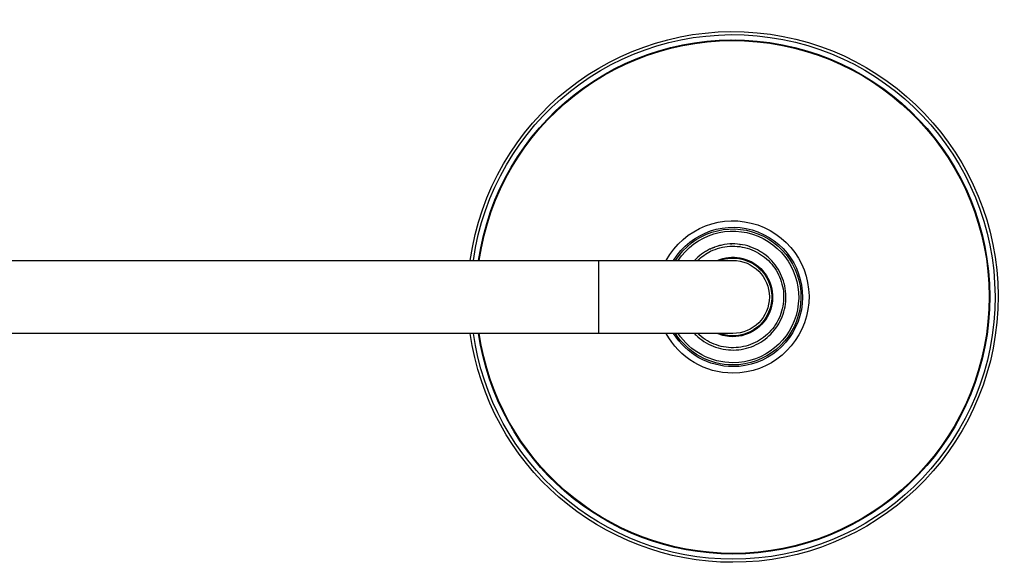
# Model space of a CAD drawing. Units: millimetres. Extents: x 147715 to 147881, y 89084 to 89104.
# Drawn here: x 147788 to 147788, y 89101 to 89101 of the extents above; entities that cross this region are included whole.
import ezdxf

# ---------------------------------------------------------------- set-up
doc = ezdxf.new("R2010")
doc.units = ezdxf.units.MM
doc.header["$LTSCALE"] = 0.045
doc.layers.add('BATH', color=132, linetype='Continuous')

# ---------------------------------------------------------------- blocks, each defined once
blk = doc.blocks.new('FDS24234234')
at = {"layer": 'BATH'}
for p, q in [((4767.80807059486, 1826.29693714648, 1.747357571793865e-07), (4767.808068279231, 1826.297137133074, 1.747357571793865e-07)), ((4767.808671354287, 1826.296941767843, 1.747357571793865e-07), (4767.808670593016, 1826.297141766394, 1.747357571793865e-07)), ((4767.80925981665, 1826.296941767843, 1.747357571793865e-07), (4767.80926057792, 1826.297141766394, 1.747357571793865e-07)), ((4767.809860576077, 1826.29693714648, 1.747357571793865e-07), (4767.809862891706, 1826.297137133074, 1.747357571793865e-07)), ((4767.769543091535, 1826.286134109056, 1.747357571793865e-07), (4767.769441092844, 1826.286306144712, 1.747357571793865e-07)), ((4767.770061053779, 1826.286438490988, 1.747357571793865e-07), (4767.769960395223, 1826.286611314178, 1.747357571793865e-07)), ((4767.770570677134, 1826.286732722169, 1.747357571793865e-07), (4767.770471337139, 1826.28690630663, 1.747357571793865e-07)), ((4767.771093260741, 1826.287029099665, 1.747357571793865e-07), (4767.770995272837, 1826.28720345095, 1.747357571793865e-07)), ((4767.846837910196, 1826.287029099665, 1.747357571793865e-07), (4767.846935898099, 1826.28720345095, 1.747357571793865e-07)), ((4767.847360493803, 1826.286732722169, 1.747357571793865e-07), (4767.847459833798, 1826.28690630663, 1.747357571793865e-07)), ((4767.847870117158, 1826.286438490988, 1.747357571793865e-07), (4767.847970775713, 1826.286611314178, 1.747357571793865e-07)), ((4767.848388079402, 1826.286134109056, 1.747357571793865e-07), (4767.848490078092, 1826.286306144712, 1.747357571793865e-07)), ((4767.741875191119, 1826.258037236154, 1.747357571793865e-07), (4767.741701606657, 1826.258136576149, 1.747357571793865e-07)), ((4767.742169422299, 1826.258546859509, 1.747357571793865e-07), (4767.741996599109, 1826.258647518064, 1.747357571793865e-07)), ((4767.742473804232, 1826.259064821753, 1.747357571793865e-07), (4767.742301768575, 1826.259166820443, 1.747357571793865e-07)), ((4767.875629402361, 1826.259166820443, 1.747357571793865e-07), (4767.875457366705, 1826.259064821753, 1.747357571793865e-07)), ((4767.875934571827, 1826.258647518064, 1.747357571793865e-07), (4767.875761748637, 1826.258546859509, 1.747357571793865e-07)), ((4767.876229564279, 1826.258136576149, 1.747357571793865e-07), (4767.876055979817, 1826.258037236154, 1.747357571793865e-07)), ((4767.741578813623, 1826.257514652546, 1.747357571793865e-07), (4767.741404462337, 1826.25761264045, 1.747357571793865e-07)), ((4767.876526708599, 1826.25761264045, 1.747357571793865e-07), (4767.876352357313, 1826.257514652546, 1.747357571793865e-07)), ((4767.731666145444, 1826.219936559, 1.747357571793865e-07), (4767.731466146894, 1826.219937320271, 1.747357571793865e-07)), ((4767.731666145444, 1826.219348096638, 1.747357571793865e-07), (4767.731466146894, 1826.219347335367, 1.747357571793865e-07)), ((4767.731670766808, 1826.220537318428, 1.747357571793865e-07), (4767.731470780213, 1826.220539634057, 1.747357571793865e-07)), ((4767.797965585469, 1826.219642327819, 1.747357571793865e-07), (4767.797965585469, 1826.179142327819, 1.747357571793865e-07)), ((4767.819965585468, 1826.179142327819, 1.747357571793865e-07), (4767.819965585468, 1826.219642327819, 1.747357571793865e-07)), ((4767.886460390723, 1826.220539634057, 1.747357571793865e-07), (4767.886260404129, 1826.220537318428, 1.747357571793865e-07)), ((4767.886465024043, 1826.219937320271, 1.747357571793865e-07), (4767.886265025492, 1826.219936559, 1.747357571793865e-07)), ((4767.886465024043, 1826.219347335367, 1.747357571793865e-07), (4767.886265025492, 1826.219348096638, 1.747357571793865e-07)), ((4767.731670766808, 1826.218747337211, 1.747357571793865e-07), (4767.731470780213, 1826.218745021582, 1.747357571793865e-07)), ((4767.886460390723, 1826.218745021582, 1.747357571793865e-07), (4767.886260404129, 1826.218747337211, 1.747357571793865e-07)), ((4767.741578813623, 1826.181770003092, 1.747357571793865e-07), (4767.741404462337, 1826.181672015188, 1.747357571793865e-07)), ((4767.741875191119, 1826.181247419485, 1.747357571793865e-07), (4767.741701606657, 1826.181148079489, 1.747357571793865e-07)), ((4767.742169422299, 1826.18073779613, 1.747357571793865e-07), (4767.741996599109, 1826.180637137574, 1.747357571793865e-07)), ((4767.875934571827, 1826.180637137574, 1.747357571793865e-07), (4767.875761748637, 1826.18073779613, 1.747357571793865e-07)), ((4767.876229564279, 1826.181148079489, 1.747357571793865e-07), (4767.876055979817, 1826.181247419485, 1.747357571793865e-07)), ((4767.876526708599, 1826.181672015188, 1.747357571793865e-07), (4767.876352357313, 1826.181770003092, 1.747357571793865e-07)), ((4767.742473804232, 1826.180219833886, 1.747357571793865e-07), (4767.742301768575, 1826.180117835195, 1.747357571793865e-07)), ((4767.797965585469, 1826.179142327819, 1.747357571793865e-07), (4767.819965585468, 1826.179142327819, 1.747357571793865e-07)), ((4767.797965585469, 1826.179142327819, 1.747357571793865e-07), (4767.797965585469, 1825.920142327819, 1.747357571793865e-07)), ((4767.819965585468, 1825.920142327819, 1.747357571793865e-07), (4767.819965585468, 1826.179142327819, 1.747357571793865e-07)), ((4767.875629402361, 1826.180117835195, 1.747357571793865e-07), (4767.875457366705, 1826.180219833886, 1.747357571793865e-07)), ((4767.769441092844, 1826.152978510926, 1.747357571793865e-07), (4767.769543091535, 1826.153150546582, 1.747357571793865e-07)), ((4767.769960395223, 1826.15267334146, 1.747357571793865e-07), (4767.770061053779, 1826.152846164651, 1.747357571793865e-07)), ((4767.770471337139, 1826.152378349008, 1.747357571793865e-07), (4767.770570677134, 1826.15255193347, 1.747357571793865e-07)), ((4767.770995272837, 1826.152081204688, 1.747357571793865e-07), (4767.771093260741, 1826.152255555974, 1.747357571793865e-07)), ((4767.846935898099, 1826.152081204688, 1.747357571793865e-07), (4767.846837910196, 1826.152255555974, 1.747357571793865e-07)), ((4767.847459833798, 1826.152378349008, 1.747357571793865e-07), (4767.847360493803, 1826.15255193347, 1.747357571793865e-07)), ((4767.847970775713, 1826.15267334146, 1.747357571793865e-07), (4767.847870117158, 1826.152846164651, 1.747357571793865e-07)), ((4767.848490078092, 1826.152978510926, 1.747357571793865e-07), (4767.848388079402, 1826.153150546582, 1.747357571793865e-07))]:
    blk.add_line(p, q, dxfattribs=at)
for centre, radius, start, end in [((4767.808965585468, 1826.219642327819, 1.747357571793865e-07), 0.08000000000000003, 277.9032077364199, 180), ((4767.808965585468, 1826.219642327819, 1.747357571793865e-07), 0.07907402779946919, 277.9963578394544, 180), ((4767.808965585468, 1826.219642327819, 1.747357571793865e-07), 0.07750000000000003, 278.1598598681095, 180), ((4767.808965585468, 1826.219642327819, 1.747357571793865e-07), 0.07730000000000001, 278.1811165229706, 180), ((4767.808071752675, 1826.296837153183, 1.747357571793865e-07), 0.0002999999999999936, 20.02968905257118, 90.66339366245785), ((4767.809859418262, 1826.296837153183, 1.747357571793865e-07), 0.0003000000000000006, 89.33660633754214, 159.9703109474288), ((4767.76959409088, 1826.286048091228, 1.747357571793865e-07), 0.0003000000000000013, 50.02968905148417, 120.6633936642925), ((4767.771142254693, 1826.286941924022, 1.747357571793865e-07), 0.0003000000000000238, 119.3366063346219, 189.9703109481022), ((4767.846788916244, 1826.286941924022, 1.747357571793865e-07), 0.0002999999999999904, 350.0296890518978, 60.66339366537805), ((4767.848337080057, 1826.286048091228, 1.747357571793865e-07), 0.0003000000000000013, 59.33660633570755, 129.9703109485158), ((4767.74255982206, 1826.259013822407, 1.747357571793865e-07), 0.0003000000000000013, 149.3366063359666, 219.9703109483391), ((4767.875371348877, 1826.259013822407, 1.747357571793865e-07), 0.0002999999999999967, 320.0296890516609, 30.66339366403344), ((4767.741665989266, 1826.257465658595, 1.747357571793865e-07), 0.0003000000000000033, 80.02968905218796, 150.6633936653458), ((4767.876265181671, 1826.257465658595, 1.747357571793865e-07), 0.0002999999999999943, 29.33660633465423, 99.97031094781204), ((4767.808965585468, 1826.219642327819, 1.747357571793865e-07), 0.02296042623471887, 298.6256708972627, 180), ((4767.808965585468, 1826.219642327819, 1.747357571793865e-07), 0.02100372118842448, 301.5818936880052, 180), ((4767.808965585468, 1826.219642327819, 1.747357571793865e-07), 0.02051176349550306, 302.4305989670909, 180), ((4767.808965585468, 1826.219642327819, 1.747357571793865e-07), 0.01984309844811954, 303.6658810374628, 180), ((4767.808965585468, 1826.219642327819, 1.747357571793865e-07), 0.01198266038013565, 336.6344335885794, 180), ((4767.808965585468, 1826.219642327819, 1.747357571793865e-07), 0.01174793835998943, 339.4448234382579, 180), ((4767.808965585468, 1826.219642327819, 1.747357571793865e-07), 0.01173279824683509, 339.6429060795506, 180), ((4767.808965585468, 1826.219642327819, 1.747357571793865e-07), 0.01173278872760115, 92.81606696124497, 147.1972433550309), ((4767.808965585468, 1826.219642327819, 1.747357571793865e-07), 0.01173278872760116, 87.17356369051089, 92.81606696124497), ((4767.808965585468, 1826.219642327819, 1.747357571793865e-07), 0.01173278872760115, 32.79193142929748, 87.17356369051089), ((4767.808965585468, 1826.219642327819, 1.747357571793865e-07), 0.011, 0, 180), ((4767.808965585468, 1826.219642327819, 1.747357571793865e-07), 0.01173278872760113, 147.1972433550309, 152.7748261890896), ((4767.808965585468, 1826.219642327819, 1.747357571793865e-07), 0.01173278872760115, 27.2147973688747, 32.79193142929748), ((4767.808965585468, 1826.219642327819, 1.747357571793865e-07), 0.01599999999999993, 30.47648645256238, 32.06923795162436), ((4767.808965585468, 1826.219642327819, 1.747357571793865e-07), 0.01173278872760114, 152.7748261890896, 200.3569686355438), ((4767.808965585468, 1826.219642327819, 1.747357571793865e-07), 0.01173278872760115, 339.6430313644562, 27.2147973688747), ((4767.824068643726, 1826.224613004962, 1.747357571793865e-07), 9.999999999906701e-05, 18.21726762382469, 90), ((4767.808965585468, 1826.219642327819, 1.747357571793865e-07), 0.08000000000000003, 180, 262.0967922635802), ((4767.808965585468, 1826.219642327819, 1.747357571793865e-07), 0.07907402779946919, 180, 262.0036421605456), ((4767.808965585468, 1826.219642327819, 1.747357571793865e-07), 0.07750000000000003, 180, 261.8401401318905), ((4767.731770760105, 1826.220536160613, 1.747357571793865e-07), 0.0002999999999999867, 179.336606334272, 249.9703109443836), ((4767.808965585468, 1826.219642327819, 1.747357571793865e-07), 0.07730000000000001, 180, 261.8188834770294), ((4767.808965585468, 1826.219642327819, 1.747357571793865e-07), 0.02296042623471887, 180, 241.3743291027373), ((4767.808965585468, 1826.219642327819, 1.747357571793865e-07), 0.02100372118842448, 180, 238.4181063119947), ((4767.808965585468, 1826.219642327819, 1.747357571793865e-07), 0.02051176349550306, 180, 237.5694010329091), ((4767.808965585468, 1826.219642327819, 1.747357571793865e-07), 0.01984309844811954, 180, 236.3341189625372), ((4767.808965585468, 1826.219642327819, 1.747357571793865e-07), 0.01198266038013565, 180, 203.3655664114206), ((4767.808965585468, 1826.219642327819, 1.747357571793865e-07), 0.01174793835998943, 180, 200.5551765617421), ((4767.808965585468, 1826.219642327819, 1.747357571793865e-07), 0.01173279824683509, 180, 200.3570939204494), ((4767.808965746108, 1826.219642407551, 1.747357571793865e-07), 0.01600000000000374, 8.328852534880943, 8.352948385901785), ((4767.812985619814, 1826.22020282772, 1.747357571793865e-07), 0.01194101570976522, 6.857901417276662, 8.249332950455212), ((4767.80896559838, 1826.219642328208, 1.747357571793865e-07), 0.01600000000000225, 357.4549908230842, 358.7269417768271), ((4767.886160410832, 1826.220536160613, 1.747357571793865e-07), 0.0003000000000000063, 290.0296890556164, 0.6633936657280013), ((4767.731770760105, 1826.218748495025, 1.747357571793865e-07), 0.0002999999999999867, 110.0296890556164, 180.663393665728), ((4767.808965591884, 1826.219642352993, 1.747357571793865e-07), 0.01599999999997255, 345.7022604448227, 348.3389222477147), ((4767.810369907111, 1826.219360297046, 1.747357571793865e-07), 0.01456764216045057, 348.3040713940251, 348.6963465696369), ((4767.808965591884, 1826.219642352993, 1.747357571793865e-07), 0.01599999999997255, 348.3389222477147, 348.7504735249234), ((4767.886160410832, 1826.218748495025, 1.747357571793865e-07), 0.0003000000000000063, 359.336606334272, 69.97031094438363), ((4767.808965579747, 1826.219642312134, 1.747357571793865e-07), 0.01599999999997161, 337.8127847113191, 339.9583275113658), ((4767.808965585468, 1826.219642327819, 1.747357571793865e-07), 0.01599999999999993, 330.2582352390205, 331.0336921097572), ((4767.80896547991, 1826.219642044712, 1.747357571793865e-07), 0.016000000000014, 334.6538077634609, 335.9046778372347), ((4767.741665989266, 1826.181818997044, 1.747357571793865e-07), 0.0003000000000000033, 209.3366063346542, 279.970310947812), ((4767.876265181671, 1826.181818997044, 1.747357571793865e-07), 0.0002999999999999943, 260.029689052188, 330.6633936653458), ((4767.74255982206, 1826.180270833231, 1.747357571793865e-07), 0.0003000000000000013, 140.0296890516609, 210.6633936640334), ((4767.875371348877, 1826.180270833231, 1.747357571793865e-07), 0.0002999999999999967, 329.3366063359665, 39.97031094706464), ((4767.76959409088, 1826.153236564411, 1.747357571793865e-07), 0.0003000000000000086, 239.3366063357075, 309.9703109485158), ((4767.771142254693, 1826.152342731616, 1.747357571793865e-07), 0.0002999999999999977, 170.0296890518978, 240.663393665378), ((4767.846788916244, 1826.152342731616, 1.747357571793865e-07), 0.0002999999999999977, 299.336606334622, 9.970310948102217), ((4767.848337080057, 1826.153236564411, 1.747357571793865e-07), 0.0002999999999999538, 230.0296890514842, 300.6633936642925)]:
    blk.add_arc(centre, radius, start, end, dxfattribs=at)
for points, knots in [([(4767.797942030437, 1826.208046363234, 1.747357571793865e-07), (4767.797607959384, 1826.208363635978, 1.747357571793865e-07), (4767.797287592782, 1826.208695329476, 1.747357571793865e-07), (4767.795594505752, 1826.210609016241, 1.747357571793865e-07), (4767.794519156607, 1826.212452947874, 1.747357571793865e-07), (4767.79315541991, 1826.216413526822, 1.747357571793865e-07), (4767.792867568931, 1826.218528615818, 1.747357571793865e-07), (4767.793123288456, 1826.222709593085, 1.747357571793865e-07), (4767.793666758344, 1826.224773836319, 1.747357571793865e-07), (4767.795503003111, 1826.228538696017, 1.747357571793865e-07), (4767.796795055503, 1826.230237831168, 1.747357571793865e-07), (4767.799932273891, 1826.233013407536, 1.747357571793865e-07), (4767.801776205523, 1826.234088756681, 1.747357571793865e-07), (4767.805736784471, 1826.235452493377, 1.747357571793865e-07), (4767.807851873467, 1826.235740344356, 1.747357571793865e-07), (4767.812032850734, 1826.235484624832, 1.747357571793865e-07), (4767.814097093968, 1826.234941154943, 1.747357571793865e-07), (4767.817861953666, 1826.233104910177, 1.747357571793865e-07), (4767.819561088817, 1826.231812857784, 1.747357571793865e-07), (4767.822336665185, 1826.228675639397, 1.747357571793865e-07), (4767.82341201433, 1826.226831707764, 1.747357571793865e-07), (4767.824775751026, 1826.222871128817, 1.747357571793865e-07), (4767.825063602006, 1826.22075603982, 1.747357571793865e-07), (4767.824807882481, 1826.216575062553, 1.747357571793865e-07), (4767.824264412592, 1826.214510819319, 1.747357571793865e-07), (4767.823346290209, 1826.21262838947, 1.747357571793865e-07)], [0, 0, 0, 0, 0.01960692673663992, 0.01960692673663992, 0.1087335697605817, 0.1087335697605817, 0.1978602127845236, 0.1978602127845236, 0.2869868558084654, 0.2869868558084654, 0.3761134988324072, 0.3761134988324072, 0.465240141856349, 0.465240141856349, 0.5543667848802909, 0.5543667848802909, 0.6434934279042327, 0.6434934279042327, 0.7326200709281745, 0.7326200709281745, 0.8217467139521164, 0.8217467139521164, 0.9108733569760582, 0.9108733569760582, 1, 1, 1, 1]), ([(4767.822727218107, 1826.212930331035, 1.747357571793865e-07), (4767.823605816431, 1826.214731724535, 1.747357571793865e-07), (4767.824125890603, 1826.216707104574, 1.747357571793865e-07), (4767.824370601726, 1826.220708095788, 1.747357571793865e-07), (4767.824095142394, 1826.222732132744, 1.747357571793865e-07), (4767.822790112942, 1826.226522213529, 1.747357571793865e-07), (4767.821761056294, 1826.228286766124, 1.747357571793865e-07), (4767.81910496517, 1826.231288931037, 1.747357571793865e-07), (4767.817478975752, 1826.232525362133, 1.747357571793865e-07), (4767.813876188752, 1826.234282558782, 1.747357571793865e-07), (4767.811900808713, 1826.234802632953, 1.747357571793865e-07), (4767.807899817499, 1826.235047344077, 1.747357571793865e-07), (4767.805875780543, 1826.234771884745, 1.747357571793865e-07), (4767.802085699758, 1826.233466855293, 1.747357571793865e-07), (4767.800321147164, 1826.232437798645, 1.747357571793865e-07), (4767.797318982251, 1826.229781707521, 1.747357571793865e-07), (4767.796082551155, 1826.228155718103, 1.747357571793865e-07), (4767.794325354505, 1826.224552931103, 1.747357571793865e-07), (4767.793805280334, 1826.222577551064, 1.747357571793865e-07), (4767.793560569211, 1826.21857655985, 1.747357571793865e-07), (4767.793836028543, 1826.216552522894, 1.747357571793865e-07), (4767.795141057994, 1826.212762442109, 1.747357571793865e-07), (4767.796170114642, 1826.210997889515, 1.747357571793865e-07), (4767.797644594395, 1826.209331293313, 1.747357571793865e-07), (4767.79779465096, 1826.209168997177, 1.747357571793865e-07), (4767.797948165628, 1826.209010043565, 1.747357571793865e-07)], [0, 0, 0, 0, 0.09000687082004118, 0.09000687082004118, 0.1800137416400824, 0.1800137416400824, 0.2700206124601235, 0.2700206124601235, 0.3600274832801647, 0.3600274832801647, 0.4500343541002058, 0.4500343541002058, 0.540041224920247, 0.540041224920247, 0.6300480957402881, 0.6300480957402881, 0.7200549665603292, 0.7200549665603292, 0.8100618373803703, 0.8100618373803703, 0.9000687082004115, 0.9000687082004115, 0.9900755790204526, 0.9900755790204526, 1, 1, 1, 1])]:
    blk.add_open_spline(points, degree=3, knots=knots, dxfattribs=at)
for points in [[(4767.819979613685, 1826.209006877654, 1.747357571793865e-07), (4767.821092649617, 1826.21016064782, 1.747357571793865e-07), (4767.822024415553, 1826.211489372276, 1.747357571793865e-07), (4767.822727218107, 1826.212930331035, 1.747357571793865e-07)], [(4767.823346290209, 1826.21262838947, 1.747357571793865e-07), (4767.82251184075, 1826.210917514538, 1.747357571793865e-07), (4767.821368511675, 1826.209358047606, 1.747357571793865e-07), (4767.819989406437, 1826.208046124592, 1.747357571793865e-07)]]:
    blk.add_open_spline(points, degree=3, dxfattribs=at)

msp = doc.modelspace()

# ---------------------------------------------------------------- block references
at = {"layer": 'BATH', "xscale": -1, "rotation": 270}
msp.add_blockref('FDS24234234', (145961.9168597073, 84333.0829002683, -1.747357571793865e-07), dxfattribs=at)

doc.saveas('drawing.dxf')
